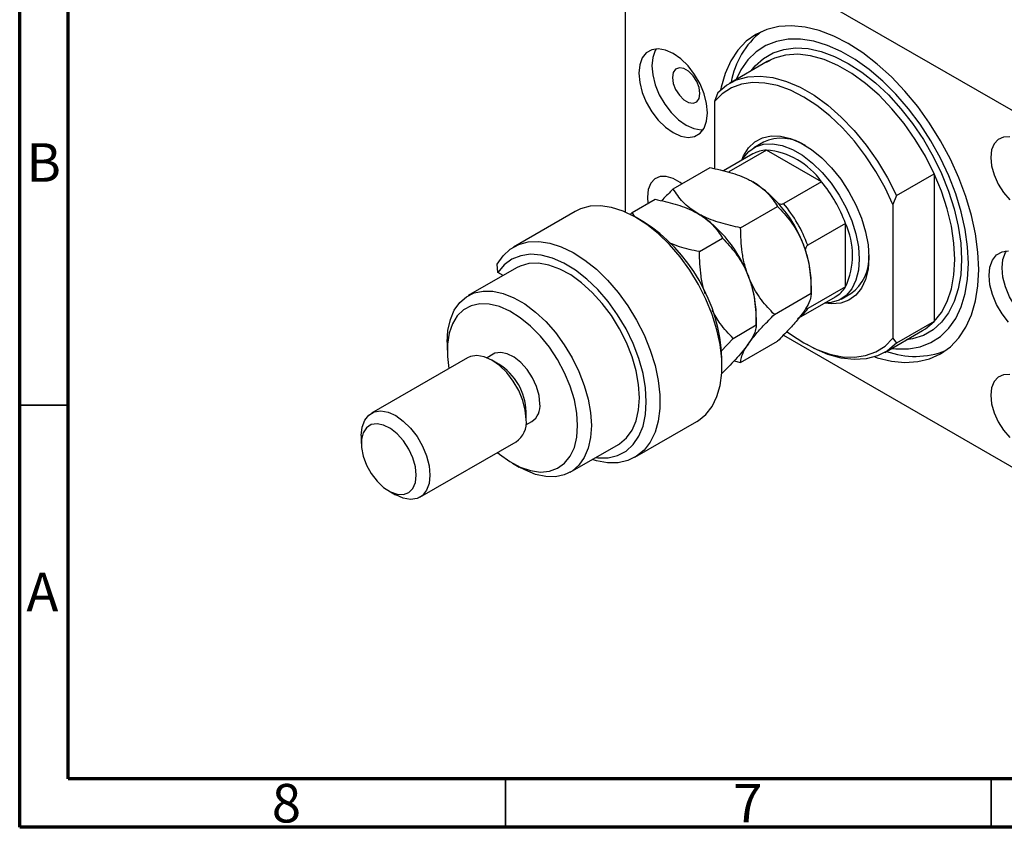
# Model space of a CAD drawing. Units: millimetres. Extents: x -27 to 458, y 5 to 292.
# Drawn here: x 15 to 116, y 5 to 88 of the extents above; entities that cross this region are included whole.
import ezdxf

# ---------------------------------------------------------------- set-up
doc = ezdxf.new("R2010")
doc.units = ezdxf.units.MM
doc.styles.add('SLDTEXTSTYLE0', font='TXT', dxfattribs={"width": 0.75})

msp = doc.modelspace()

# ---------------------------------------------------------------- linework, layer by layer
at = {"color": 7, "linetype": 'Continuous', "lineweight": 70}
for p, q in [((15, 5), (15, 292)), ((20, 10), (20, 287)), ((410, 10), (20, 10)), ((415, 5), (15, 5))]:
    msp.add_line(p, q, dxfattribs=at)
at = {"color": 7, "linetype": 'Continuous', "lineweight": 25}
for p, q in [((121.16, 76.56), (79.44, 100.64)), ((77.32, 99.42), (77.32, 68.39)), ((91.95, 83.88), (88.06, 81.64)), ((91.89, 83.83), (92.3, 84.04)), ((86.87, 80.7), (86.52, 79.78)), ((86.52, 79.78), (86.52, 72.86)), ((91.56, 75.57), (90.57, 75)), ((90.47, 74.37), (87.46, 72.63)), ((91.89, 74.76), (88, 72.52)), ((97.55, 71.5), (91.89, 74.76)), ((82.28, 70.77), (86.08, 72.96)), ((105.25, 70.09), (109.14, 72.33)), ((109.14, 72.33), (109.14, 57.1)), ((97.55, 71.5), (93.66, 69.25)), ((105.25, 70.09), (104.9, 69.16)), ((78.04, 68.32), (80.42, 69.7)), ((89.22, 66.76), (93.02, 68.96)), ((104.9, 69.16), (104.9, 55.38)), ((72.2, 68.44), (65.84, 64.77)), ((78.04, 68.32), (77.82, 68.1)), ((78.3, 67.96), (78.04, 68.32)), ((79.16, 67.41), (78.46, 67.82)), ((100.02, 67.21), (96.13, 64.96)), ((100.02, 60.68), (100.02, 67.21)), ((84.98, 64.31), (87.36, 65.69)), ((64.24, 62.15), (64.15, 63.02)), ((66.13, 62.63), (61.18, 59.77)), ((64.77, 61.84), (64.24, 62.15)), ((96.49, 60.01), (96.49, 61.09)), ((92.69, 57.82), (96.49, 60.01)), ((100.02, 60.68), (96.13, 58.43)), ((99.57, 59.41), (100.56, 59.99)), ((95.22, 57.48), (98.97, 59.64)), ((90.83, 56.75), (90.83, 57.82)), ((109.14, 57.1), (105.25, 54.86)), ((88.45, 55.37), (90.83, 56.75)), ((104.06, 53.92), (107.95, 56.17)), ((59.01, 54.96), (59.01, 54.15)), ((87.2, 54.06), (88.45, 55.37)), ((89.22, 52.88), (93.02, 55.07)), ((93.63, 55.71), (121.16, 39.82)), ((95.71, 54.92), (96.06, 54.72)), ((104.9, 55.38), (105.25, 54.86)), ((63.73, 53.73), (63.11, 53.37)), ((61.11, 53.37), (51.21, 47.66)), ((64.31, 52.72), (63.61, 53.13)), ((87.29, 52.51), (87.29, 53.33)), ((88.54, 53.05), (89.22, 52.88)), ((87.27, 51.76), (87.36, 51.81)), ((67.14, 47), (67.14, 47.82)), ((67.1, 46.45), (67.73, 46.8)), ((78.34, 43.12), (84.7, 46.79)), ((50.17, 45.37), (50.17, 44.55)), ((56.21, 39), (66.1, 44.71)), ((71.68, 41.58), (76.63, 44.44)), ((65.73, 42.51), (66.43, 42.1)), ((53, 39.65), (53.7, 39.25))]:
    msp.add_line(p, q, dxfattribs=at)
at = {"color": 7, "linetype": 'Continuous', "lineweight": 35}
for p, q in [((20, 48.5), (15, 48.5)), ((65, 10), (65, 5)), ((115, 10), (115, 5))]:
    msp.add_line(p, q, dxfattribs=at)
at = {"color": 7, "linetype": 'Continuous', "lineweight": 25, "flags": 128}
for points in [[(113.74, 62.47), (113.65, 64.26), (113.4, 66.12), (112.98, 68.03), (112.41, 69.97), (111.68, 71.92), (110.81, 73.84), (109.8, 75.72), (108.68, 77.52), (107.45, 79.24), (106.13, 80.84), (104.74, 82.31), (103.29, 83.63), (101.81, 84.78), (100.3, 85.74), (98.8, 86.51), (97.31, 87.08), (95.87, 87.43), (94.47, 87.57), (93.16, 87.49), (91.93, 87.19), (90.8, 86.68), (89.8, 85.97), (88.93, 85.05), (88.2, 83.95), (87.62, 82.67), (87.21, 81.24), (87.15, 80.97)], [(104.76, 54.33), (105.2, 54.28), (106.49, 54.28), (107.69, 54.5), (108.8, 54.93), (109.78, 55.57), (110.64, 56.41), (111.36, 57.43), (111.93, 58.63), (112.34, 59.98), (112.59, 61.48), (112.68, 63.09), (112.59, 64.79), (112.34, 66.57), (111.93, 68.4), (111.36, 70.26), (110.64, 72.11), (109.78, 73.94), (108.8, 75.72), (107.69, 77.43), (106.49, 79.03), (105.2, 80.52), (103.85, 81.87), (102.45, 83.06), (101.02, 84.08), (99.58, 84.91), (98.15, 85.54), (96.75, 85.97), (95.4, 86.18), (94.12, 86.18), (92.91, 85.96), (91.81, 85.53), (90.82, 84.89), (89.97, 84.05), (89.25, 83.03), (88.76, 82.04)], [(85.81, 78.6), (85.72, 79.56), (85.46, 80.57), (85.04, 81.59), (84.48, 82.56), (83.81, 83.43), (83.06, 84.16), (82.27, 84.72), (81.49, 85.07), (80.74, 85.2), (80.07, 85.1), (79.51, 84.78), (79.09, 84.25), (78.83, 83.54), (78.74, 82.68), (78.83, 81.72), (79.09, 80.71), (79.51, 79.69), (80.07, 78.72), (80.74, 77.85), (81.49, 77.11), (82.27, 76.56), (83.06, 76.2), (83.81, 76.07), (84.48, 76.17), (85.04, 76.5), (85.46, 77.03), (85.72, 77.74), (85.81, 78.6)], [(80.54, 85.2), (80.43, 85.02), (80.17, 84.31), (80.08, 83.46), (80.17, 82.5), (80.43, 81.48), (80.85, 80.46), (81.41, 79.49), (82.08, 78.62), (82.83, 77.89), (83.62, 77.33), (84.4, 76.98), (85.15, 76.85), (85.35, 76.86)], [(85.03, 80.6), (84.94, 81.21), (84.7, 81.84), (84.32, 82.42), (83.86, 82.88), (83.37, 83.16), (82.91, 83.24), (82.53, 83.09), (82.29, 82.74), (82.2, 82.23), (82.29, 81.62), (82.53, 80.99), (82.91, 80.41), (83.37, 79.95), (83.86, 79.66), (84.32, 79.59), (84.7, 79.74), (84.94, 80.09), (85.03, 80.6)], [(86.87, 80.7), (87.77, 81.46), (88.81, 82), (89.96, 82.31), (91.22, 82.38), (92.54, 82.23), (93.93, 81.84), (95.35, 81.23), (96.78, 80.41), (98.19, 79.38), (99.58, 78.17), (100.91, 76.79), (102.16, 75.27), (103.31, 73.63), (104.35, 71.89), (105.25, 70.09)], [(104.9, 69.16), (104.09, 70.89), (103.15, 72.57), (102.09, 74.18), (100.94, 75.68), (99.7, 77.06), (98.41, 78.29), (97.07, 79.35), (95.71, 80.23), (94.35, 80.92), (93.01, 81.4), (91.71, 81.67), (90.48, 81.72), (89.32, 81.55), (88.27, 81.16), (87.33, 80.57), (86.52, 79.78)], [(89.34, 73.71), (89.53, 74.18), (90.03, 75), (90.68, 75.62), (91.46, 76.04), (92.35, 76.23), (93.33, 76.2), (94.36, 75.95), (95.44, 75.48), (96.52, 74.81), (97.58, 73.95), (98.59, 72.92), (99.52, 71.76), (100.36, 70.48), (101.08, 69.14), (101.66, 67.75), (102.08, 66.35), (102.34, 64.99), (102.43, 63.7)], [(116.92, 76.13), (116.27, 76.11), (115.73, 75.87), (115.32, 75.42), (115.06, 74.79), (114.98, 74.01), (115.06, 73.13), (115.32, 72.2), (115.73, 71.27), (116.27, 70.4), (116.92, 69.64)], [(89.34, 73.72), (89.47, 73.94), (90.05, 74.62), (90.76, 75.1), (91.59, 75.37), (92.51, 75.41), (93.51, 75.23), (94.55, 74.84), (95.6, 74.23), (96.63, 73.43), (97.63, 72.46), (98.55, 71.35), (99.38, 70.13), (100.09, 68.82), (100.67, 67.48), (101.09, 66.12), (101.35, 64.79), (101.44, 63.53)], [(83.17, 71.29), (82.99, 71.42), (82.26, 71.84), (81.56, 72.05), (80.92, 72.03), (80.38, 71.79), (79.97, 71.34), (79.71, 70.7), (79.62, 69.92), (79.67, 69.27)], [(109.14, 57.1), (109.89, 58.05), (110.48, 59.18), (110.92, 60.48), (111.18, 61.92), (111.26, 63.49), (111.18, 65.17), (110.92, 66.91), (110.48, 68.71), (109.89, 70.53), (109.14, 72.33)], [(84.7, 46.79), (84.88, 46.9), (85.65, 47.53), (86.29, 48.36), (86.77, 49.37), (87.1, 50.53), (87.27, 51.82), (87.27, 53.23), (87.1, 54.72), (86.77, 56.26), (86.29, 57.83), (85.65, 59.39), (84.88, 60.92), (83.98, 62.39), (82.98, 63.77), (81.9, 65.03), (80.75, 66.15), (79.55, 67.11), (78.34, 67.89), (77.12, 68.47), (75.94, 68.85), (74.8, 69.02), (73.73, 68.97), (72.75, 68.7), (72.2, 68.44)], [(64.15, 63.02), (64.76, 63.88), (65.51, 64.56), (66.38, 65.03), (67.36, 65.3), (68.43, 65.35), (69.57, 65.18), (70.76, 64.8), (71.97, 64.22), (73.19, 63.44), (74.38, 62.48), (75.53, 61.36), (76.62, 60.09), (77.62, 58.72), (78.51, 57.25), (79.28, 55.72), (79.92, 54.15), (80.41, 52.58), (80.74, 51.04), (80.91, 49.55), (80.91, 48.15), (80.74, 46.85), (80.41, 45.69), (79.92, 44.69), (79.28, 43.86), (78.51, 43.22), (77.62, 42.79), (76.62, 42.56), (75.53, 42.55), (74.38, 42.76), (73.95, 42.89)], [(74.29, 43.09), (74.52, 43.06), (75.58, 43.07), (76.56, 43.3), (77.42, 43.76), (78.15, 44.42), (78.74, 45.28), (79.17, 46.32), (79.43, 47.52), (79.51, 48.84), (79.43, 50.26), (79.17, 51.76), (78.74, 53.29), (78.15, 54.83), (77.42, 56.34), (76.56, 57.79), (75.58, 59.15), (74.52, 60.39), (73.39, 61.48), (72.22, 62.39), (71.02, 63.12), (69.84, 63.64), (68.69, 63.95), (67.59, 64.03), (66.58, 63.88), (65.67, 63.52), (64.89, 62.93), (64.24, 62.15), (64.24, 62.15)], [(116.8, 57.03), (116.13, 57.9), (115.57, 58.87), (115.15, 59.89), (114.89, 60.9), (114.8, 61.86), (114.89, 62.72), (115.15, 63.43), (115.57, 63.96), (116.13, 64.28), (116.8, 64.38)], [(121.41, 56.04), (121.21, 56.03), (120.47, 56.16), (119.68, 56.51), (118.89, 57.07), (118.14, 57.8), (117.47, 58.68), (116.91, 59.65), (116.49, 60.66), (116.23, 61.68), (116.14, 62.64), (116.23, 63.49), (116.49, 64.21), (116.6, 64.38)], [(76.63, 44.44), (76.76, 44.51), (77.47, 45.11), (78.05, 45.9), (78.47, 46.87), (78.72, 48), (78.81, 49.25), (78.72, 50.6), (78.47, 52.02), (78.05, 53.47), (77.47, 54.93), (76.76, 56.35), (75.92, 57.71), (74.97, 58.97), (73.94, 60.11), (72.85, 61.09), (71.73, 61.9), (70.6, 62.51), (69.49, 62.92), (68.42, 63.11), (67.42, 63.07), (66.52, 62.82), (66.13, 62.63)], [(102.43, 63.7), (102.34, 62.5), (102.08, 61.44), (101.66, 60.54), (101.08, 59.82), (100.36, 59.3), (99.52, 58.99), (98.59, 58.91), (97.84, 58.99)], [(101.44, 63.53), (101.35, 62.38), (101.09, 61.35), (100.67, 60.48), (100.09, 59.8), (99.38, 59.31), (98.55, 59.05), (97.84, 58.99)], [(103.03, 53.46), (103.29, 53.38), (104.74, 53.02), (106.13, 52.89), (107.45, 52.97), (108.68, 53.26), (109.8, 53.77), (110.81, 54.49), (111.68, 55.41), (112.41, 56.51), (112.98, 57.78), (113.4, 59.22), (113.65, 60.79), (113.74, 62.47)], [(59.01, 54.96), (59.09, 56.19), (59.34, 57.3), (59.74, 58.26), (60.3, 59.05), (60.99, 59.65), (61.8, 60.05), (62.72, 60.24), (63.72, 60.22), (64.78, 59.99), (65.88, 59.55), (66.99, 58.91), (68.09, 58.08), (69.15, 57.09), (70.15, 55.96), (71.06, 54.71), (71.88, 53.37), (72.57, 51.96), (73.12, 50.53), (73.53, 49.11), (73.78, 47.72), (73.86, 46.39)], [(72.44, 46.39), (72.36, 47.68), (72.1, 49.05), (71.67, 50.44), (71.1, 51.83), (70.38, 53.18), (69.54, 54.45), (68.61, 55.61), (67.6, 56.64), (66.54, 57.5), (65.46, 58.18), (64.38, 58.64), (63.34, 58.9), (62.37, 58.92), (61.48, 58.73), (60.7, 58.31), (60.05, 57.69), (59.55, 56.88), (59.2, 55.89), (59.03, 54.76), (59.03, 53.51), (59.19, 52.27)], [(94.02, 56.04), (94.35, 55.8), (95.71, 54.92), (97.07, 54.23), (98.41, 53.75), (99.7, 53.48), (100.94, 53.43), (102.09, 53.6), (103.15, 53.99), (104.09, 54.58), (104.9, 55.38)], [(105.25, 54.86), (104.35, 54.1), (103.31, 53.56), (102.16, 53.25), (100.91, 53.18), (99.58, 53.33), (98.19, 53.72), (96.78, 54.33), (96.06, 54.72)], [(68.55, 48.64), (68.47, 49.5), (68.2, 50.41), (67.79, 51.31), (67.24, 52.15), (66.6, 52.87), (65.9, 53.43), (65.2, 53.78), (64.52, 53.92), (63.92, 53.83), (63.73, 53.73)], [(67.14, 47), (67.05, 47.96), (66.79, 48.98), (66.37, 49.99), (65.81, 50.96), (65.14, 51.84), (64.39, 52.57), (63.6, 53.13), (62.82, 53.48), (62.07, 53.61), (61.4, 53.51), (61.11, 53.37)], [(116.92, 51.64), (116.27, 51.62), (115.73, 51.38), (115.32, 50.92), (115.06, 50.29), (114.98, 49.51), (115.06, 48.63), (115.32, 47.7), (115.73, 46.77), (116.27, 45.91), (116.92, 45.15)], [(50.17, 45.37), (50.26, 46.23), (50.52, 46.94), (50.94, 47.47), (51.5, 47.79), (52.17, 47.89), (52.92, 47.76), (53.71, 47.41), (54.49, 46.85), (55.24, 46.12), (55.91, 45.25), (56.47, 44.28), (56.89, 43.26), (57.15, 42.25), (57.24, 41.29)], [(55.83, 41.29), (55.74, 42.15), (55.48, 43.06), (55.06, 43.97), (54.51, 44.8), (53.87, 45.52), (53.18, 46.08), (52.47, 46.43), (51.79, 46.57), (51.2, 46.48), (50.71, 46.16), (50.37, 45.64), (50.19, 44.95), (50.19, 44.13), (50.37, 43.24), (50.71, 42.32), (51.2, 41.44), (51.79, 40.66), (52.47, 40.02), (53.18, 39.56), (53.87, 39.31), (54.51, 39.29), (55.06, 39.49), (55.48, 39.92), (55.74, 40.53), (55.83, 41.29)], [(64.19, 43.61), (64.38, 43.44), (65.46, 42.67), (66.54, 42.1), (67.6, 41.74), (68.61, 41.6), (69.54, 41.68), (70.38, 41.99), (71.1, 42.51), (71.67, 43.23), (72.1, 44.13), (72.36, 45.2), (72.44, 46.39)], [(73.86, 46.39), (73.78, 45.16), (73.53, 44.05), (73.12, 43.09), (72.57, 42.31), (71.88, 41.7), (71.06, 41.3), (70.15, 41.11), (69.15, 41.13), (68.09, 41.36), (66.99, 41.81), (66.43, 42.1)], [(57.24, 41.29), (57.15, 40.43), (56.89, 39.72), (56.47, 39.19), (55.91, 38.86), (55.24, 38.76), (54.49, 38.89), (53.71, 39.25), (53.7, 39.25)]]:
    msp.add_lwpolyline(points, dxfattribs=at)
at = {"color": 8, "linetype": 'Continuous', "lineweight": 25, "flags": 128}
for points in [[(90.29, 82.92), (90.7, 83.43), (91.57, 84.2), (92.57, 84.78), (93.68, 85.14), (94.88, 85.29), (96.17, 85.22), (97.51, 84.92), (98.9, 84.42), (100.3, 83.7), (101.71, 82.79), (103.1, 81.7), (104.44, 80.44), (105.73, 79.03), (106.93, 77.49), (108.04, 75.85), (109.04, 74.12), (109.91, 72.34), (110.63, 70.53), (111.21, 68.71), (111.63, 66.91), (111.89, 65.17), (111.97, 63.49), (111.89, 61.92), (111.63, 60.47), (111.21, 59.15), (110.63, 58), (109.91, 57.03), (109.04, 56.25), (108.04, 55.68), (106.93, 55.32), (106.29, 55.21)], [(109.14, 72.33), (108.24, 74.14), (107.2, 75.87), (106.05, 77.51), (104.8, 79.03), (103.47, 80.41), (102.08, 81.62), (100.67, 82.65), (99.24, 83.48), (97.82, 84.09), (96.43, 84.47), (95.1, 84.63), (93.85, 84.55), (92.7, 84.24), (91.95, 83.88)], [(107.95, 56.17), (108.24, 56.35), (109.14, 57.1)]]:
    msp.add_lwpolyline(points, dxfattribs=at)
at = {"color": 7, "linetype": 'Continuous', "lineweight": 25}
for centre, radius, start, end in [((96.63, 80.29), 8.51, 128.3283, 170.1658), ((93.41, 71.51), 4.47, 56.3397, 114.4563), ((91.97, 71.71), 3.05, 91.564, 119.5345), ((91.18, 67.01), 7.79, 35.2088, 84.7965), ((83.44, 60.51), 13.05, 20.2271, 57.362), ((86.43, 62.22), 14.47, 20.1547, 39.8453), ((82.54, 59.98), 14.47, 20.1547, 39.8453), ((77.78, 57.24), 13.05, 20.2271, 57.362), ((69.7, 52.56), 17.61, 2.4907, 57.504), ((92.95, 63.94), 7.79, 335.2101, 24.7899), ((85.42, 60.87), 11.07, 1.1082, 22.0212), ((97.94, 63.63), 4.49, 305.711, 3.4822), ((79.76, 57.61), 11.07, 1.1082, 22.0212), ((97.43, 62.26), 3.04, 300.4015, 328.5047), ((93.55, 60.01), 3.02, 300.3176, 328.5886), ((107.18, 62.02), 8.51, 249.8272, 291.6679), ((61.11, 47.6), 6.04, 2.0631, 57.9315), ((66.64, 48.4), 1.93, 304.2034, 7.1087), ((64.7, 46.73), 2.46, 304.916, 6.3962)]:
    msp.add_arc(centre, radius, start, end, dxfattribs=at)
for points, knots in [([(86.08, 72.96), (86.77, 72.81), (88.18, 72.51), (89.63, 71.96), (90.33, 71.58), (90.47, 71.5)], [0, 0, 0, 0, 0.432385, 0.879553, 1, 1, 1, 1]), ([(90.47, 71.5), (90.76, 71.31), (91.34, 70.95), (92.26, 70.11), (92.72, 69.41), (93.02, 68.96)], [0, 0, 0, 0, 0.249706, 0.504622, 1, 1, 1, 1]), ([(82.28, 70.77), (82.27, 70.77), (81.9, 70.39), (81.47, 69.97), (81.13, 69.58), (81.09, 69.54)], [0, 0, 0, 0, 0.009166, 0.885504, 1, 1, 1, 1]), ([(84.82, 68.23), (84.53, 68.41), (83.95, 68.78), (83.03, 69.62), (82.58, 70.31), (82.28, 70.77)], [0, 0, 0, 0, 0.249706, 0.504622, 1, 1, 1, 1]), ([(80.42, 69.7), (81.11, 69.55), (82.52, 69.24), (83.97, 68.7), (84.67, 68.31), (84.82, 68.23)], [0, 0, 0, 0, 0.432385, 0.879553, 1, 1, 1, 1]), ([(93.02, 68.96), (93.47, 68.47), (94.4, 67.48), (95.25, 66.08), (95.6, 65.21), (95.68, 65.02)], [0, 0, 0, 0, 0.4323846, 0.8795531, 1, 1, 1, 1]), ([(93.05, 69.27), (93.08, 69.27), (93.2, 69.23), (93.36, 69.2), (93.53, 69.21), (93.61, 69.23), (93.65, 69.25), (93.66, 69.25)], [0, 0, 0, 0, 0.160639, 0.618104, 0.779708, 0.942846, 1, 1, 1, 1]), ([(84.82, 68.23), (85.11, 68.05), (85.69, 67.68), (86.6, 66.84), (87.06, 66.15), (87.36, 65.69)], [0, 0, 0, 0, 0.249706, 0.504622, 1, 1, 1, 1]), ([(89.22, 66.76), (88.53, 66.91), (87.12, 67.22), (85.67, 67.76), (84.97, 68.15), (84.82, 68.23)], [0, 0, 0, 0, 0.432385, 0.879553, 1, 1, 1, 1]), ([(90.02, 61.76), (89.89, 62.15), (89.61, 62.95), (89.28, 64.63), (89.24, 65.92), (89.22, 66.76)], [0, 0, 0, 0, 0.249706, 0.504622, 1, 1, 1, 1]), ([(84.98, 64.31), (84.27, 64.45), (83.17, 64.67), (82.22, 65.07), (81.88, 65.21)], [0, 0, 0, 0, 0.635574, 1, 1, 1, 1]), ([(87.36, 65.69), (87.81, 65.2), (88.74, 64.21), (89.59, 62.81), (89.95, 61.94), (90.02, 61.76)], [0, 0, 0, 0, 0.4323846, 0.8795531, 1, 1, 1, 1]), ([(95.68, 65.02), (95.82, 64.62), (96.09, 63.82), (96.42, 62.14), (96.46, 60.86), (96.49, 60.01)], [0, 0, 0, 0, 0.249706, 0.504622, 1, 1, 1, 1]), ([(96.13, 64.96), (96.11, 64.95), (96.07, 64.92), (96, 64.83), (95.92, 64.67), (95.88, 64.55), (95.86, 64.47)], [0, 0, 0, 0, 0.142405, 0.316354, 0.584854, 1, 1, 1, 1]), ([(85.58, 59.94), (85.52, 60.13), (85.32, 60.72), (85.05, 62.19), (85, 63.47), (84.98, 64.31)], [0, 0, 0, 0, 0.135981, 0.429536, 1, 1, 1, 1]), ([(90.02, 61.76), (90.16, 61.36), (90.44, 60.56), (90.76, 58.88), (90.8, 57.59), (90.83, 56.75)], [0, 0, 0, 0, 0.249706, 0.504622, 1, 1, 1, 1]), ([(92.69, 57.82), (92.23, 58.31), (91.31, 59.3), (90.46, 60.7), (90.1, 61.57), (90.02, 61.76)], [0, 0, 0, 0, 0.432385, 0.879553, 1, 1, 1, 1]), ([(96.49, 60.01), (96.47, 59.85), (96.45, 59.52), (96.21, 58.89), (95.86, 58.35), (95.68, 58.08)], [0, 0, 0, 0, 0.332797, 0.671131, 1, 1, 1, 1]), ([(88.45, 55.37), (87.98, 55.85), (87.16, 56.7), (86.56, 57.79), (86.3, 58.27)], [0, 0, 0, 0, 0.566465, 1, 1, 1, 1]), ([(90.02, 54.81), (90.21, 55.06), (90.63, 55.63), (91.54, 56.65), (92.3, 57.43), (92.69, 57.82)], [0, 0, 0, 0, 0.274584, 0.632648, 1, 1, 1, 1]), ([(95.68, 58.08), (95.51, 57.85), (95.1, 57.3), (94.2, 56.28), (93.42, 55.48), (93.02, 55.08), (93.02, 55.07)], [0, 0, 0, 0, 0.254805, 0.621878, 0.999205, 1, 1, 1, 1]), ([(95.93, 58.49), (95.95, 58.47), (95.97, 58.43), (96.03, 58.4), (96.09, 58.41), (96.12, 58.43), (96.13, 58.43)], [0, 0, 0, 0, 0.336477, 0.617255, 0.900698, 1, 1, 1, 1]), ([(90.83, 56.75), (90.83, 56.68), (90.82, 56.45), (90.7, 55.99), (90.42, 55.4), (90.13, 54.97), (90.02, 54.81)], [0, 0, 0, 0, 0.147436, 0.479467, 0.818867, 1, 1, 1, 1]), ([(90.02, 54.81), (89.86, 54.59), (89.53, 54.15), (88.67, 53.15), (87.88, 52.35), (87.36, 51.81)], [0, 0, 0, 0, 0.246999, 0.499049, 1, 1, 1, 1]), ([(89.22, 52.88), (89.22, 52.88), (89.22, 53.04), (89.27, 53.39), (89.5, 54.02), (89.86, 54.56), (90.02, 54.81)], [0, 0, 0, 0, 0.003561, 0.344043, 0.690592, 1, 1, 1, 1])]:
    msp.add_open_spline(points, degree=3, knots=knots, dxfattribs=at)

# ---------------------------------------------------------------- texts
at = {"color": 7, "linetype": 'Continuous', "lineweight": 0, "char_height": 3.97, "attachment_point": 2, "style": 'SLDTEXTSTYLE0'}
for s, insert in [('B', (17.47, 75.47)), ('A', (17.34, 31.22)), ('8', (42.46, 9.47)), ('7', (89.96, 9.47))]:
    msp.add_mtext(s, dxfattribs=dict(at, insert=insert))

doc.saveas('drawing.dxf')
